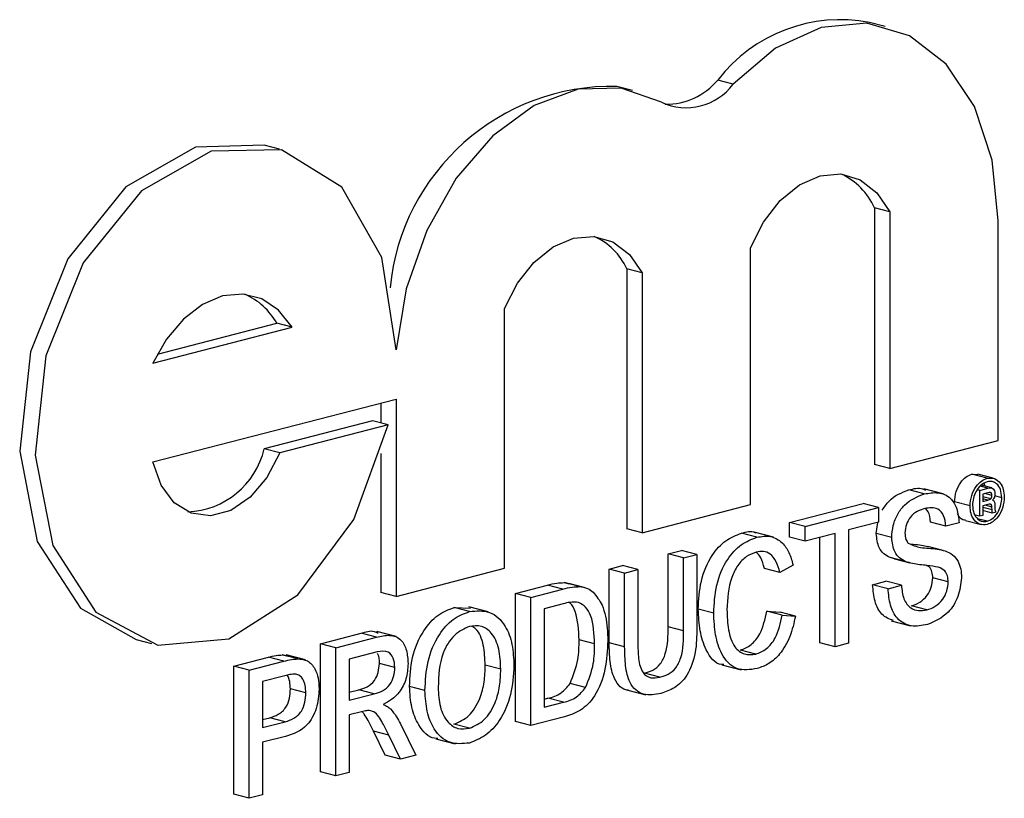
# Model space of a CAD drawing. Units: inches. Extents: x 4 to 84, y 4 to 63.
# Drawn here: x 57.6 to 57.8, y 51.8 to 51.9 of the extents above; entities that cross this region are included whole.
import ezdxf

# ---------------------------------------------------------------- set-up
doc = ezdxf.new("R2010")
doc.units = ezdxf.units.IN
doc.header["$LTSCALE"] = 8
doc.header["$MEASUREMENT"] = 0

msp = doc.modelspace()

# ---------------------------------------------------------------- linework, layer by layer
at = {"color": 7, "linetype": 'Continuous', "lineweight": 25}
for p, q in [((57.80151289175571, 51.92976767164149), (57.79797735784978, 51.93068273515096)), ((57.74375126610879, 51.91514137225607), (57.74021573220285, 51.91605643576553)), ((57.76679546776982, 51.91659676965666), (57.76325993386389, 51.91751183316612)), ((57.66308971713005, 51.90167418742572), (57.65955418322411, 51.90258925093518)), ((57.79905958348844, 51.88827491719739), (57.79905958348844, 51.82955940656575)), ((57.80259511739437, 51.88735985368793), (57.79905958348844, 51.88827491719739)), ((57.80259511739437, 51.88735985368793), (57.80259511739437, 51.82864434305629)), ((57.82736683570629, 51.83505573553533), (57.82736683570629, 51.88530840135085)), ((57.77077531747031, 51.82040877282459), (57.77077531747031, 51.87912428345623)), ((57.74246806525246, 51.87432983980692), (57.74246806525246, 51.81491244385501)), ((57.74600359915839, 51.87341477629745), (57.74246806525246, 51.87432983980692)), ((57.74600359915839, 51.87341477629745), (57.74600359915839, 51.81399738034555)), ((57.71451789672977, 51.8058482809086), (57.71451789672977, 51.8652656768605)), ((57.63519100112563, 51.85482468957525), (57.66244229424311, 51.86187784323773)), ((57.66597782814905, 51.86096277972827), (57.66244229424311, 51.86187784323773)), ((57.63415802299565, 51.85272720814312), (57.66597782814905, 51.86096277972827)), ((57.63415802299565, 51.83016801047014), (57.68974617841786, 51.84455528377552)), ((57.68974617841786, 51.84455528377552), (57.68974617841786, 51.79943688842956)), ((57.68621064451192, 51.84364022026606), (57.68621064451192, 51.83907707490316)), ((57.68435618359201, 51.83955704470763), (57.6595844652801, 51.83314565222859)), ((57.68789171749794, 51.83864198119817), (57.68435618359201, 51.83955704470763)), ((57.68789171749794, 51.83864198119817), (57.66311999918602, 51.83223058871913)), ((57.80259511739437, 51.82864434305629), (57.82736683570629, 51.83505573553533)), ((57.66311999918602, 51.83223058871913), (57.6595844652801, 51.83314565222859)), ((57.68621064451192, 51.83208481365543), (57.68621064451192, 51.80035195193902)), ((57.80259511739437, 51.82864434305629), (57.79905958348844, 51.82955940656575)), ((57.8213113626647, 51.82734067462657), (57.82268338740009, 51.82728586474359)), ((57.82484689657063, 51.82642561111711), (57.8213113626647, 51.82734067462657)), ((57.82623052527634, 51.82644628006196), (57.82269499137041, 51.82736134357142)), ((57.8104749417297, 51.8228590250778), (57.80693940782376, 51.82377408858726)), ((57.81478121856586, 51.82286370087122), (57.81036180118345, 51.82400753025804)), ((57.82319138565214, 51.82367519627961), (57.82262573344013, 51.82382159784498)), ((57.82319138565214, 51.82367519627961), (57.82502690756177, 51.82415026430752)), ((57.82319138565214, 51.81774135706896), (57.82319138565214, 51.82367519627961)), ((57.82591076689299, 51.82422653050119), (57.82344124977435, 51.8248656885637)), ((57.82501657906228, 51.82311561905851), (57.8238524096196, 51.82281430983502)), ((57.8238524096196, 51.82281430983502), (57.8238524096196, 51.82113735527549)), ((57.82566284803047, 51.82174903671348), (57.8238524096196, 51.82221761265419)), ((57.8238524096196, 51.82113735527549), (57.82497231406447, 51.82142720787451)), ((57.82592991351731, 51.82251957684141), (57.82432178114768, 51.82293579212572)), ((57.82819628140573, 51.82200363901406), (57.82656608322316, 51.822425565351)), ((57.74600359915839, 51.81399738034555), (57.77077531747031, 51.82040877282459)), ((57.77969329014078, 51.81634662249547), (57.7964680643774, 51.82068825354521)), ((57.78322882404671, 51.81543155898601), (57.80000359828333, 51.81977319003574)), ((57.80000359828333, 51.81977319003574), (57.7964680643774, 51.82068825354521)), ((57.80000359828333, 51.81977319003574), (57.80000359828333, 51.8163923226628)), ((57.82092501776372, 51.82010557293847), (57.81738948385779, 51.82102063644794)), ((57.82501953006214, 51.82040745623731), (57.8238524096196, 51.82010538323885)), ((57.8238524096196, 51.82010538323885), (57.8238524096196, 51.817912442661)), ((57.82592991351731, 51.81986910178638), (57.82443470085402, 51.82025609130012)), ((57.82595352151615, 51.8192302294632), (57.82592991351731, 51.81986910178638)), ((57.82659093748477, 51.82023569770568), (57.82659093748477, 51.81956652833818)), ((57.82319138565214, 51.81774135706896), (57.82207625729571, 51.81802997352533)), ((57.8248557495702, 51.81662416809399), (57.82265283884814, 51.81719432334351)), ((57.8238524096196, 51.817912442661), (57.82319138565214, 51.81774135706896)), ((57.82602434551266, 51.81847458103488), (57.8238524096196, 51.81903671940874)), ((57.82687423347083, 51.81869454822465), (57.82602434551266, 51.81847458103488)), ((57.82678422797525, 51.81882846757819), (57.82687423347083, 51.81869454822465)), ((57.74600359915839, 51.81399738034555), (57.74246806525246, 51.81491244385501)), ((57.77969329014078, 51.81296575512253), (57.77969329014078, 51.81634662249547)), ((57.78322882404671, 51.81543155898601), (57.77969329014078, 51.81634662249547)), ((57.78322882404671, 51.81205069161307), (57.78322882404671, 51.81543155898601)), ((57.80000359828333, 51.8163923226628), (57.7931286908093, 51.8146129656752)), ((57.7931286908093, 51.8146129656752), (57.7931286908093, 51.78869298248262)), ((57.79949302366597, 51.81382313210074), (57.79982190912374, 51.81634529804801)), ((57.81540339102514, 51.81549460722076), (57.81186785711921, 51.81640967073022)), ((57.81842835031371, 51.81627752429529), (57.81540339102514, 51.81549460722076)), ((57.81990628997012, 51.81675172263297), (57.82344182387605, 51.81583665912351)), ((57.77221178481959, 51.81295579134371), (57.76867625091366, 51.81387085485318)), ((57.77598628880714, 51.81293901277228), (57.77156687142473, 51.81408284215911)), ((57.78322882404671, 51.81205069161307), (57.77969329014078, 51.81296575512253)), ((57.79010373152074, 51.81383004860066), (57.78322882404671, 51.81205069161307)), ((57.78656819761481, 51.78882512891754), (57.78656819761481, 51.8129149850912)), ((57.79010373152074, 51.78791006540807), (57.79010373152074, 51.81383004860066)), ((57.8030285575719, 51.81290806859128), (57.79949302366597, 51.81382313210074)), ((57.81479020157629, 51.80995887167616), (57.81125466767035, 51.81087393518561)), ((57.75191866394573, 51.80915802026559), (57.7549436232343, 51.80994093734013)), ((57.75191866394573, 51.79249433541872), (57.75191866394573, 51.80915802026559)), ((57.75545419785166, 51.80824295675612), (57.75191866394573, 51.80915802026559)), ((57.75847915714024, 51.80902587383068), (57.7549436232343, 51.80994093734013)), ((57.75545419785166, 51.80824295675612), (57.75847915714024, 51.80902587383068)), ((57.75545419785166, 51.79157927190927), (57.75545419785166, 51.80824295675612)), ((57.75847915714024, 51.80902587383068), (57.75847915714024, 51.79216849345723)), ((57.80366575771944, 51.80801466168475), (57.80265977792119, 51.80830949165028)), ((57.80619531182712, 51.80739442814083), (57.80265977792119, 51.80830949165028)), ((57.80365637551051, 51.80798051106336), (57.80719190941645, 51.80706544755391)), ((57.68974617841786, 51.79943688842956), (57.71451789672977, 51.8058482809086)), ((57.73844384529664, 51.8056704805699), (57.74146880458521, 51.80645339764444)), ((57.73844384529664, 51.78881310019646), (57.73844384529664, 51.8056704805699)), ((57.74197937920258, 51.80475541706044), (57.73844384529664, 51.8056704805699)), ((57.74500433849114, 51.80553833413499), (57.74146880458521, 51.80645339764444)), ((57.74197937920258, 51.80475541706044), (57.74500433849114, 51.80553833413499)), ((57.74500433849114, 51.80553833413499), (57.74500433849114, 51.78887464928812)), ((57.77745390176854, 51.80490951366575), (57.7739183678626, 51.80582457717521)), ((57.78047886105711, 51.80657873451341), (57.77745390176854, 51.80490951366575)), ((57.74197937920258, 51.787898036687), (57.74197937920258, 51.80475541706044)), ((57.81595338362307, 51.80271805111335), (57.81241784971713, 51.80363311462281)), ((57.71699413397769, 51.80011888676861), (57.72432880088904, 51.80201723825475)), ((57.72052966788362, 51.79920382325915), (57.72786433479497, 51.80110217474529)), ((57.72786433479497, 51.80110217474529), (57.72432880088904, 51.80201723825475)), ((57.7281185936341, 51.80257550037254), (57.7291909535238, 51.80232274463783)), ((57.73165412754003, 51.80166043686308), (57.7281185936341, 51.80257550037254)), ((57.73274758959179, 51.80149276990059), (57.72921205568585, 51.80240783341005)), ((57.79866803476909, 51.80209939933454), (57.80169299405765, 51.80288231640908)), ((57.80220356867502, 51.80118433582508), (57.79866803476909, 51.80209939933454)), ((57.80522852796359, 51.80196725289962), (57.80169299405765, 51.80288231640908)), ((57.80220356867502, 51.80118433582508), (57.80522852796359, 51.80196725289962)), ((57.68974617841786, 51.79943688842956), (57.68621064451192, 51.80035195193902)), ((57.71699413397769, 51.77081803620307), (57.71699413397769, 51.80011888676861)), ((57.72052966788362, 51.79920382325915), (57.71699413397769, 51.80011888676861)), ((57.72052966788362, 51.76990297269361), (57.72052966788362, 51.79920382325915)), ((57.7029822131822, 51.79686798673859), (57.7067593522143, 51.79670704455882)), ((57.70651774708813, 51.79595292322913), (57.7029822131822, 51.79686798673859)), ((57.71077125799537, 51.79589965267032), (57.70635184061295, 51.79704348205715)), ((57.72790300614951, 51.7977313162554), (57.72355462717219, 51.79660587296074)), ((57.72355462717219, 51.79660587296074), (57.72355462717219, 51.7740667571411)), ((57.81105501204782, 51.79633787127038), (57.80751947814189, 51.79725293477985)), ((57.76232910532568, 51.79558906223318), (57.75879357141975, 51.79650412574264)), ((57.77446836046052, 51.79603562782619), (57.7774933197491, 51.79585593682927)), ((57.77800389436646, 51.79512056431673), (57.77446836046052, 51.79603562782619)), ((57.78102885365502, 51.79494087331981), (57.7774933197491, 51.79585593682927)), ((57.77800389436646, 51.79512056431673), (57.78102885365502, 51.79494087331981)), ((57.75545419785166, 51.79157927190927), (57.75191866394573, 51.79249433541872)), ((57.80291433707086, 51.79384784927706), (57.80733375445327, 51.79270401989024)), ((57.67244473354602, 51.78858865348899), (57.68175163953898, 51.79099745801095)), ((57.67598026745195, 51.78767358997953), (57.68528717344491, 51.79008239450149)), ((57.68528717344491, 51.79008239450149), (57.68175163953898, 51.79099745801095)), ((57.68973738635794, 51.79027776135926), (57.68531796897553, 51.7914215907461)), ((57.63029471142667, 51.7895393330443), (57.6338302453326, 51.78862426953484)), ((57.67244473354602, 51.75928780292346), (57.67244473354602, 51.78858865348899)), ((57.67598026745195, 51.78767358997953), (57.67244473354602, 51.78858865348899)), ((57.67598026745195, 51.758372739414), (57.67598026745195, 51.78767358997953)), ((57.73510447172855, 51.78854867812371), (57.73156893782262, 51.78946374163317)), ((57.74197937920258, 51.787898036687), (57.73844384529664, 51.78881310019646)), ((57.79010373152074, 51.78791006540807), (57.78656819761481, 51.78882512891754)), ((57.7931286908093, 51.78869298248262), (57.79010373152074, 51.78791006540807)), ((57.65264500002084, 51.78346410536472), (57.66052536271293, 51.78550369331175)), ((57.66406089661886, 51.78458862980229), (57.66052536271293, 51.78550369331175)), ((57.66370500741967, 51.78605077653218), (57.66503561420786, 51.78576675791575)), ((57.6672405413256, 51.78513571302272), (57.66370500741967, 51.78605077653218)), ((57.66904781213403, 51.78488349250812), (57.66462839475162, 51.78602732189495)), ((57.68539889069136, 51.78673044167959), (57.67900522674052, 51.78507563968112)), ((57.77198835032669, 51.78622667518838), (57.76845281642075, 51.78714173869784)), ((57.65264500002084, 51.75416325479919), (57.65264500002084, 51.78346410536472)), ((57.65618053392677, 51.78254904185526), (57.65264500002084, 51.78346410536472)), ((57.65618053392677, 51.78254904185526), (57.66406089661886, 51.78458862980229)), ((57.67900522674052, 51.78507563968112), (57.67900522674052, 51.77568434142295)), ((57.68945508610103, 51.78317265659435), (57.6859195521951, 51.78408772010381)), ((57.7136547604096, 51.78275643230455), (57.71011922650367, 51.78367149581402)), ((57.7641915280514, 51.78378979931793), (57.76861094543382, 51.7826459699311)), ((57.65618053392677, 51.75324819128973), (57.65618053392677, 51.78254904185526)), ((57.66432729928348, 51.78127671251261), (57.65920549321533, 51.77995109155685)), ((57.75004450503304, 51.78092284203393), (57.74650897112711, 51.78183790554339)), ((57.65920549321533, 51.77995109155685), (57.65920549321533, 51.76943283750769)), ((57.69632999357506, 51.7779026703269), (57.69279445966913, 51.77881773383636)), ((57.73304199948635, 51.77859422496219), (57.72950646558041, 51.77950928847165)), ((57.66910535997793, 51.7773540211384), (57.66556982607199, 51.77826908464786)), ((57.67900522674052, 51.77751446844186), (57.68121453739257, 51.77808628011516)), ((57.67900522674052, 51.77568434142295), (57.6847500712985, 51.77717121660571)), ((57.6847500712985, 51.77717121660571), (57.68121453739257, 51.77808628011516)), ((57.74238854696386, 51.7780901903847), (57.74680796434627, 51.77694636099787)), ((57.72355462717219, 51.77589688416003), (57.72444051813549, 51.77612616961321)), ((57.72355462717219, 51.7740667571411), (57.72797605204142, 51.77521110610375)), ((57.72797605204142, 51.77521110610375), (57.72444051813549, 51.77612616961321)), ((57.682103231921, 51.77310529679254), (57.67900522674052, 51.77230347405001)), ((57.67900522674052, 51.77230347405001), (57.67900522674052, 51.75915565648855)), ((57.72821237698584, 51.77189140412725), (57.72052966788362, 51.76990297269361)), ((57.65920549321533, 51.77126296452661), (57.66084332718361, 51.77168686715031)), ((57.65920549321533, 51.76943283750769), (57.66437886108954, 51.77077180364086)), ((57.66437886108954, 51.77077180364086), (57.66084332718361, 51.77168686715031)), ((57.69071835034939, 51.77027549158101), (57.69423744361266, 51.76309804431418)), ((57.7064919661851, 51.76927496358719), (57.70295643227917, 51.77019002709665)), ((57.72052966788362, 51.76990297269361), (57.71699413397769, 51.77081803620307)), ((57.66446050061579, 51.76741206613214), (57.65920549321533, 51.76605197013474)), ((57.68723437824951, 51.76311564464302), (57.68456175796899, 51.76861043734167)), ((57.68809729187492, 51.76769537383222), (57.68456175796899, 51.76861043734167)), ((57.69076991215545, 51.76220058113357), (57.68809729187492, 51.76769537383222)), ((57.65920549321533, 51.76605197013474), (57.65920549321533, 51.75403110836427)), ((57.69878760301559, 51.76685020118401), (57.703207020398, 51.76570637179719)), ((57.69076991215545, 51.76220058113357), (57.68723437824951, 51.76311564464302)), ((57.69423744361266, 51.76309804431418), (57.69076991215545, 51.76220058113357)), ((57.67598026745195, 51.758372739414), (57.67244473354602, 51.75928780292346)), ((57.67900522674052, 51.75915565648855), (57.67598026745195, 51.758372739414)), ((57.65618053392677, 51.75324819128973), (57.65264500002084, 51.75416325479919)), ((57.65920549321533, 51.75403110836427), (57.65618053392677, 51.75324819128973))]:
    msp.add_line(p, q, dxfattribs=at)
at = {"color": 8, "linetype": 'Continuous', "lineweight": 25}
for p, q in [((57.82502690756177, 51.82415026430752), (57.82323943184719, 51.82461289706512)), ((57.82497231406447, 51.82142720787451), (57.8238524096196, 51.82171706047355)), ((57.82595352151615, 51.8192302294632), (57.8238524096196, 51.81977403723792))]:
    msp.add_line(p, q, dxfattribs=at)
at = {"color": 7, "linetype": 'Continuous', "lineweight": 25, "flags": 128}
for points in [[(57.82736683570629, 51.88530840135085), (57.82598332742036, 51.89920460069703), (57.82192840398069, 51.91142440608195), (57.81548226351484, 51.92112342016026), (57.80709033896755, 51.9276314340799), (57.79733251836377, 51.93049873939589), (57.78688307412884, 51.92952720324765), (57.77646407037869, 51.92478395948211), (57.76679546776982, 51.91659676965666)], [(57.7503713345661, 51.91243787892785), (57.74120944759363, 51.91566768719058), (57.73131569906469, 51.91541964325641), (57.72131175623016, 51.91170933280456), (57.71182621032837, 51.90476989077793), (57.70345507946374, 51.8950373525007), (57.696724358197, 51.88312325568248), (57.69205696701919, 51.86977621484424), (57.68974617841786, 51.85583488261201)], [(57.65955418322411, 51.90258925093518), (57.64391340236306, 51.90218369511777), (57.62796476783798, 51.89309471741535), (57.61467815372905, 51.8766237633757), (57.6061390498031, 51.8553561422294), (57.60368776847601, 51.83263005631318), (57.60770906707432, 51.81201263109853), (57.61757175566451, 51.79674001305217), (57.63029471142667, 51.7895393330443)], [(57.68974617841786, 51.85583488261201), (57.68650600221354, 51.87689746217581), (57.67729405722177, 51.89297678445948), (57.66355626614757, 51.90154901142536), (57.647448936269, 51.9012686316083), (57.63150030174391, 51.89217965390589), (57.61821368763498, 51.87570869986623), (57.60967458370903, 51.85444107871994), (57.60722330238194, 51.83171499280372), (57.61124460098025, 51.81109756758907), (57.62110728957044, 51.79582494954271), (57.63526330361481, 51.78829435501994), (57.65149069083971, 51.78968779906886), (57.66724237268002, 51.79978656431868), (57.68004593810471, 51.8170055312338), (57.68789171749794, 51.83864198119817)], [(57.77077531747031, 51.87912428345623), (57.77371785382635, 51.88502733712252), (57.77752683450922, 51.88995256529737), (57.78194775368378, 51.89357087749327), (57.78668521743234, 51.89564050783014), (57.7914226811809, 51.89602316918049), (57.79584360035547, 51.89469329314306), (57.79965258103832, 51.89173973845453), (57.80259511739437, 51.88735985368793)], [(57.71451789672977, 51.8652656768605), (57.71746736589305, 51.87102310368678), (57.72124319570627, 51.87581743223155), (57.7256014946663, 51.87933898328438), (57.73026074794408, 51.88136028992485), (57.73492000122187, 51.88175079025287), (57.73927830018189, 51.88048526075026), (57.74305412999512, 51.87764544553894), (57.74600359915839, 51.87341477629745)], [(57.66597782814905, 51.86096277972827), (57.66286911759492, 51.86487470315846), (57.65903044479304, 51.86745641660535), (57.65468070234513, 51.86856070304827), (57.65006792557234, 51.86812459277218), (57.64545514879956, 51.86617295408907), (57.64110540635166, 51.86281707527252), (57.63726673354979, 51.85824831856755), (57.63415802299565, 51.85272720814312)], [(57.66311999918602, 51.83223058871913), (57.66018823980943, 51.82659988242877), (57.65635592800614, 51.82209107530835), (57.65194577340528, 51.8190838430075), (57.64732914436846, 51.81783141722299), (57.64289479596593, 51.8184392616752), (57.63901613386032, 51.82085619126549), (57.63601977072666, 51.82487868224844), (57.63415802299565, 51.83016801047014)]]:
    msp.add_lwpolyline(points, dxfattribs=at)
at = {"color": 7, "linetype": 'Continuous', "lineweight": 25}
for centre, radius, start, end in [((57.79132092125771, 51.89588695861408), 0.035426744317095, 79.1701535612272, 142.3807728648048), ((57.73910014542113, 51.86508023457812), 0.05098840673493215, 88.74631275824349, 174.4492935859595), ((57.75603694993121, 51.92457367273619), 0.01339315828414583, 244.974403767764, 323.4449135937979), ((57.75153973739177, 51.92714308151858), 0.01516983685382674, 268.9954377013212, 320.5878282547639), ((57.78526108230022, 51.8823183309927), 0.01502928987859731, 23.34906381852938, 65.75648921409514), ((57.72892122081296, 51.86815546278382), 0.01488757622621913, 24.5025366436239, 65.86794632979971), ((57.64914873026767, 51.8546093243122), 0.01515091451167111, 28.6685051259095, 66.61688515481845), ((57.64128855911519, 51.83755301933627), 0.01881927382278478, 272.5574991358406, 346.4558643098956)]:
    msp.add_arc(centre, radius, start, end, dxfattribs=at)
for points, knots in [([(57.81738948385779, 51.82102063644794), (57.81746507401682, 51.82182193757993), (57.81761628441844, 51.82342485874765), (57.81866725356904, 51.82544490598303), (57.81996026812828, 51.82681159738545), (57.82086104983352, 51.82716433591457), (57.8213113626647, 51.82734067462657)], [0, 0, 0, 0, 0.279494513667109, 0.5591002612287462, 0.7795883192663083, 1, 1, 1, 1]), ([(57.82092501776372, 51.82010557293847), (57.82100060792276, 51.82090687407047), (57.82115181832438, 51.8225097952382), (57.82220278747496, 51.82452984247357), (57.82349580203421, 51.82589653387599), (57.82439658373946, 51.8262492724051), (57.82484689657063, 51.82642561111711)], [0, 0, 0, 0, 0.279494513667109, 0.5591002612287462, 0.7795883192663083, 1, 1, 1, 1]), ([(57.82484689657063, 51.82642561111711), (57.82541771587558, 51.82647623286304), (57.8265593154358, 51.82657747289186), (57.82784510385082, 51.82550240523044), (57.82862071689485, 51.82396110580554), (57.8287155037029, 51.82276040931833), (57.82876287337783, 51.82216036165917)], [0, 0, 0, 0, 0.2796127252500707, 0.5592063222299883, 0.7797135101687714, 1, 1, 1, 1]), ([(57.80086719459673, 51.81914256531218), (57.80136751157468, 51.8198776978981), (57.80304189135976, 51.82233792050791), (57.80533294079049, 51.82318213299322), (57.80693940782376, 51.82377408858726)], [0, 0, 0, 0, 0.2988073449071791, 1, 1, 1, 1]), ([(57.80693940782376, 51.82377408858726), (57.80803538665123, 51.82406729392707), (57.80938658922198, 51.82442877883807), (57.81053077466573, 51.82384108540241), (57.81074689569621, 51.82373007812505)], [0, 0, 0, 0, 0.811113634022606, 1, 1, 1, 1]), ([(57.8248557495702, 51.82565392341454), (57.82436578015636, 51.82544272200893), (57.82338591697042, 51.82502035180311), (57.82227219891983, 51.8235378000315), (57.8216095035503, 51.8218639338852), (57.821530901551, 51.82079071656102), (57.82149160973582, 51.82025423330204)], [0, 0, 0, 0, 0.2796494833563667, 0.5592557942683075, 0.7796793971355369, 1, 1, 1, 1]), ([(57.82436000427074, 51.82462789740226), (57.82435335759019, 51.82467397846701), (57.82431668982517, 51.82492819403211), (57.82416502988747, 51.8250775452763), (57.82404086099425, 51.82519982396751)], [0, 0, 0, 0, 0.1812676762130471, 1, 1, 1, 1]), ([(57.82819628140573, 51.82200363901406), (57.82813078887479, 51.8226515967411), (57.8279997522232, 51.82394802260357), (57.82710269631445, 51.82519813025796), (57.82600547150941, 51.82579847653182), (57.82523895168509, 51.82570210294244), (57.8248557495702, 51.82565392341454)], [0, 0, 0, 0, 0.2794585780424196, 0.5591372908172293, 0.7796018874225493, 0.9999999999999999, 0.9999999999999999, 0.9999999999999999, 0.9999999999999999]), ([(57.82502690756177, 51.82415026430752), (57.82523935573904, 51.82420424044404), (57.82566134505777, 51.82431145413431), (57.82623188432936, 51.82413469832271), (57.82654430948778, 51.8235652199419), (57.8265753855715, 51.82311802975017), (57.82659093748477, 51.82289423504224)], [0, 0, 0, 0, 0.2816628551773028, 0.5594715750966874, 0.7795391491041808, 1, 1, 1, 1]), ([(57.8030285575719, 51.81290806859128), (57.80310041177354, 51.8138293348773), (57.80324414571609, 51.81567219489676), (57.8043135163068, 51.81831786077919), (57.80663663269495, 51.82136254076627), (57.80889287864291, 51.8222422085141), (57.8104749417297, 51.8228590250778)], [0, 0, 0, 0, 0.1870286503191337, 0.374123776586622, 0.561140189145306, 1, 1, 1, 1]), ([(57.8104749417297, 51.8228590250778), (57.81153803669263, 51.82304287488286), (57.81365876117205, 51.82340962930812), (57.81640334289466, 51.82227804105017), (57.8180831455475, 51.81959990036324), (57.81831321276645, 51.81738564987472), (57.81842835031371, 51.81627752429529)], [0, 0, 0, 0, 0.2807972194191893, 0.5601508404597636, 0.7798767089348942, 1, 1, 1, 1]), ([(57.82876287337783, 51.82216036165917), (57.82868933311188, 51.8213596423055), (57.82854223559599, 51.81975801867351), (57.82748269754654, 51.81774952585375), (57.8261960136422, 51.81637973267305), (57.82529653980525, 51.81602515143138), (57.82484689657063, 51.81584789774161)], [0, 0, 0, 0, 0.2795124209081605, 0.5590893946938579, 0.7795906199820256, 1, 1, 1, 1]), ([(57.8248557495702, 51.81662416809399), (57.825342787642, 51.81683614984065), (57.8263171067137, 51.81726021906765), (57.82741634357088, 51.81874292031892), (57.82808128284108, 51.82040290237312), (57.82815795347039, 51.8214701286119), (57.82819628140573, 51.82200363901406)], [0, 0, 0, 0, 0.2795791649645289, 0.5592977802899824, 0.7796913063708301, 0.9999999999999999, 0.9999999999999999, 0.9999999999999999, 0.9999999999999999]), ([(57.82497231406447, 51.82142720787451), (57.82510475764443, 51.82146063250248), (57.82534089286054, 51.82152022566472), (57.82556460959487, 51.82167921941723), (57.82566284803047, 51.82174903671348)], [0, 0, 0, 0, 0.5608802538873054, 1, 1, 1, 1]), ([(57.82592991351731, 51.82251957684141), (57.82592118277585, 51.82266348540364), (57.82590805839425, 51.82287981421117), (57.82577843202987, 51.82308379190226), (57.82550364134134, 51.8232387847712), (57.82523298304778, 51.82317034214475), (57.82501657906228, 51.82311561905851)], [0, 0, 0, 0, 0.2494524163486797, 0.3749863310919708, 0.5002722910829406, 1, 1, 1, 1]), ([(57.82566284803047, 51.82174903671348), (57.82571002668849, 51.82180524748478), (57.82580451966623, 51.82191783066082), (57.82591181956368, 51.82219176748404), (57.82592305974762, 51.82239540664168), (57.82592991351731, 51.82251957684141)], [0, 0, 0, 0, 0.2801224143410795, 0.5610503174931625, 1, 1, 1, 1]), ([(57.82651126048869, 51.82209358737958), (57.82644133862847, 51.82195933411085), (57.82631624849282, 51.82171915515194), (57.82615054390401, 51.82153182136039), (57.82607746351005, 51.8214492018784)], [0, 0, 0, 0, 0.5589718155280192, 1, 1, 1, 1]), ([(57.82607746351005, 51.8214492018784), (57.82617833327151, 51.82140427235649), (57.82637894118677, 51.82131491735463), (57.82659513980502, 51.82087868393038), (57.82659253582076, 51.82048025498867), (57.82659093748477, 51.82023569770568)], [0, 0, 0, 0, 0.2808744084529298, 0.5585978266819561, 1, 1, 1, 1]), ([(57.82659093748477, 51.82289423504224), (57.82658878598384, 51.82274545232923), (57.82658494451641, 51.82247980338717), (57.82653377247021, 51.82221158429007), (57.82651126048869, 51.82209358737958)], [0, 0, 0, 0, 0.5600726728148384, 1, 1, 1, 1]), ([(57.8105952526105, 51.81950929645213), (57.8100113724495, 51.81932954342886), (57.80884726608384, 51.81897116228725), (57.80729816735368, 51.81774979561995), (57.80624211837698, 51.8158909799466), (57.80611633244596, 51.81460378907995), (57.80605351686047, 51.81396098549074)], [0, 0, 0, 0, 0.2812902698464279, 0.5608202086701917, 0.7806802755658809, 1, 1, 1, 1]), ([(57.81540339102514, 51.81549460722076), (57.81528805603089, 51.81634048071019), (57.81505816811261, 51.81802649194092), (57.81332817936905, 51.81997449510871), (57.81163244053411, 51.81968584652878), (57.8105952526105, 51.81950929645213)], [0, 0, 0, 0, 0.2810967176400809, 0.5602873583205119, 1, 1, 1, 1]), ([(57.81186785711921, 51.81640967073022), (57.81178295790527, 51.8173029822883), (57.81165892838089, 51.8186080239082), (57.81094282303656, 51.81928993274506), (57.81071689760001, 51.81950506946045)], [0, 0, 0, 0, 0.6845080987992104, 1, 1, 1, 1]), ([(57.82484689657063, 51.81584789774161), (57.82427649466472, 51.81579948922924), (57.82313560702903, 51.81570266509056), (57.8218466418704, 51.81676751232135), (57.82106357453414, 51.81830271351166), (57.82097119564381, 51.81950472011699), (57.82092501776372, 51.82010557293847)], [0, 0, 0, 0, 0.2796237093778517, 0.5592885110808994, 0.7796994289326077, 1, 1, 1, 1]), ([(57.82149160973582, 51.82025423330204), (57.82155636647285, 51.81960374574903), (57.82168590408251, 51.81830252819843), (57.82259795629639, 51.8170628062684), (57.82370368712465, 51.8164806532583), (57.82447178318761, 51.81657633659621), (57.8248557495702, 51.81662416809399)], [0, 0, 0, 0, 0.2794527684412, 0.5590096923075861, 0.7795517235868461, 1, 1, 1, 1]), ([(57.82592991351731, 51.81986910178638), (57.82592084577036, 51.8200111879875), (57.82590725042023, 51.82022421903703), (57.82577985768925, 51.82042767019503), (57.82549957521505, 51.82055999481576), (57.82523289846348, 51.82047525592746), (57.82501953006214, 51.82040745623731)], [0, 0, 0, 0, 0.2501172266415377, 0.3750028847073976, 0.4999390290179321, 1, 1, 1, 1]), ([(57.82602434551266, 51.81847458103488), (57.82600582472737, 51.81861337655778), (57.82597274904398, 51.81886124708257), (57.8259593970419, 51.81911747625338), (57.82595352151615, 51.8192302294632)], [0, 0, 0, 0, 0.5599517047136917, 1, 1, 1, 1]), ([(57.82659093748477, 51.81956652833818), (57.8265991788525, 51.81940792918018), (57.82661389929613, 51.8191246448953), (57.82673217149171, 51.8189189863899), (57.82678422797525, 51.81882846757819)], [0, 0, 0, 0, 0.559858652443217, 1, 1, 1, 1]), ([(57.81991713728581, 51.81682177633639), (57.81982901820276, 51.81682244663154), (57.81918540586426, 51.81682734239545), (57.81848772645058, 51.81742979284489), (57.81814411390219, 51.81819720971944), (57.81807149726217, 51.81835939016126)], [0, 0, 0, 0, 0.1111963943406486, 0.8121665469733994, 1, 1, 1, 1]), ([(57.75879357141975, 51.79650412574264), (57.75890916317943, 51.79864779442702), (57.75913976346739, 51.80292431567108), (57.76152968217499, 51.80872360022003), (57.7650392352918, 51.81246928297313), (57.76746329035041, 51.81340342452188), (57.76867625091366, 51.81387085485318)], [0, 0, 0, 0, 0.2804924831997118, 0.5595697096033508, 0.7796153304291121, 1, 1, 1, 1]), ([(57.76232910532568, 51.79558906223318), (57.76244469708536, 51.79773273091756), (57.76267529737332, 51.80200925216163), (57.76506521608093, 51.80780853671057), (57.76857476919773, 51.81155421946367), (57.77099882425634, 51.81248836101242), (57.77221178481959, 51.81295579134371)], [0, 0, 0, 0, 0.2804924831997118, 0.5595697096033508, 0.7796153304291121, 1, 1, 1, 1]), ([(57.76867625091366, 51.81387085485318), (57.76976701745446, 51.81417171106661), (57.77094622000663, 51.81449695978066), (57.77191233901413, 51.81394755253086), (57.77198479451499, 51.81390634893467)], [0, 0, 0, 0, 0.9250035448122697, 0.9999999999999999, 0.9999999999999999, 0.9999999999999999, 0.9999999999999999]), ([(57.77221178481959, 51.81295579134371), (57.77326275956639, 51.8131222960354), (57.77536203508301, 51.81345488178373), (57.77793726705818, 51.81199845236323), (57.77965953548246, 51.80955711794752), (57.78020560750752, 51.80757205618014), (57.78047886105711, 51.80657873451341)], [0, 0, 0, 0, 0.2800806355273773, 0.5594486667043533, 0.7795488322516648, 0.9999999999999999, 0.9999999999999999, 0.9999999999999999, 0.9999999999999999]), ([(57.80265977792119, 51.80830949165028), (57.80217795911752, 51.80855826468305), (57.80121537792308, 51.8090552653007), (57.79983532270574, 51.81075599160749), (57.7996226058125, 51.81266202265358), (57.79949302366597, 51.81382313210074)], [0, 0, 0, 0, 0.2814451552270984, 0.5622732272489822, 0.9999999999999999, 0.9999999999999999, 0.9999999999999999, 0.9999999999999999]), ([(57.80619531182712, 51.80739442814083), (57.80571349302345, 51.80764320117359), (57.80475091182901, 51.80814020179124), (57.80337085661168, 51.80984092809803), (57.80315813971843, 51.81174695914412), (57.8030285575719, 51.81290806859128)], [0, 0, 0, 0, 0.2814451552270984, 0.5622732272489822, 0.9999999999999999, 0.9999999999999999, 0.9999999999999999, 0.9999999999999999]), ([(57.80605351686047, 51.81396098549074), (57.80609044393887, 51.81342429483496), (57.80615643029277, 51.81246526257218), (57.8066189578234, 51.81184481090421), (57.80682264713413, 51.81157157447132)], [0, 0, 0, 0, 0.5596168936194281, 1, 1, 1, 1]), ([(57.80682264713413, 51.81157157447132), (57.80772877600744, 51.81118723407517), (57.80922549637672, 51.81055239049321), (57.81150320230024, 51.81046960852549), (57.81340945642204, 51.81028147313317), (57.81464144114351, 51.80997514674179), (57.81525729924132, 51.80982201692986)], [0, 0, 0, 0, 0.3384083118013578, 0.5589741463165545, 0.77953513659773, 0.9999999999999999, 0.9999999999999999, 0.9999999999999999, 0.9999999999999999]), ([(57.80722566132119, 51.81143442903213), (57.8074713890405, 51.81141082708407), (57.80835267735733, 51.81132618005627), (57.80971411736745, 51.81122375071661), (57.81078869327726, 51.81095681044896), (57.81124716101965, 51.81084292040103)], [0, 0, 0, 0, 0.1814518096013399, 0.6507664675263763, 1, 1, 1, 1]), ([(57.77206569303576, 51.80953711263479), (57.77130752677013, 51.80926987705197), (57.76979338536065, 51.80873617820471), (57.7677688970299, 51.80663876324958), (57.76568710109218, 51.80249780513988), (57.76549138074859, 51.7989081011939), (57.76535406461425, 51.79638958799195)], [0, 0, 0, 0, 0.1872234356728377, 0.373905790356637, 0.5607363291294963, 1, 1, 1, 1]), ([(57.77745390176854, 51.80490951366575), (57.77721723384504, 51.80576006462218), (57.77674505172972, 51.80745702018708), (57.77541467201965, 51.80919743108021), (57.77373251382651, 51.80983284104624), (57.77262166270342, 51.80963575312903), (57.77206569303576, 51.80953711263479)], [0, 0, 0, 0, 0.2805532991039451, 0.5597389298838832, 0.7796538206221634, 1, 1, 1, 1]), ([(57.7739183678626, 51.80582457717521), (57.77369790211994, 51.80670178018014), (57.773319545775, 51.80820720827385), (57.77244069844507, 51.80914606783449), (57.77207394964837, 51.80953786013152)], [0, 0, 0, 0, 0.5826933937204076, 1, 1, 1, 1]), ([(57.81525729924132, 51.80982201692986), (57.81582519521631, 51.80957591757489), (57.81695929833796, 51.80908445072357), (57.81818960585573, 51.80760290545169), (57.81887626834644, 51.80571973127469), (57.818944308205, 51.80437379415541), (57.81897834291163, 51.80370053327587)], [0, 0, 0, 0, 0.2803713422929849, 0.5599089067665954, 0.7798588713675159, 1, 1, 1, 1]), ([(57.81366747688795, 51.80608249930623), (57.81282039971935, 51.80623486056677), (57.81142490269272, 51.80648586448228), (57.80944618933916, 51.80665437728504), (57.80778360509325, 51.80687580054516), (57.80672463061048, 51.80722158894682), (57.80619531182712, 51.80739442814083)], [0, 0, 0, 0, 0.3399393314006161, 0.5600249230967188, 0.7800824512717082, 1, 1, 1, 1]), ([(57.81241784971713, 51.80363311462281), (57.81238089843353, 51.80412474086315), (57.81230702311034, 51.80510763086999), (57.81175224994752, 51.8061661664221), (57.81120682523282, 51.80640874180272), (57.81099034333034, 51.80650502123135)], [0, 0, 0, 0, 0.376379679179313, 0.7524818552792253, 1, 1, 1, 1]), ([(57.81595338362307, 51.80271805111335), (57.81591869296059, 51.80321440980406), (57.81584933721291, 51.80420676122242), (57.81506350184399, 51.8055447650537), (57.81419706603882, 51.80587850708893), (57.81366747688795, 51.80608249930623)], [0, 0, 0, 0, 0.2800885009069623, 0.5599704937960744, 1, 1, 1, 1]), ([(57.80751947814189, 51.79725293477985), (57.80816280628906, 51.79747480017664), (57.80944712302882, 51.79791772412509), (57.81110614112273, 51.79942410497042), (57.81219955509403, 51.80151166059477), (57.81234510592697, 51.80292616818289), (57.81241784971713, 51.80363311462281)], [0, 0, 0, 0, 0.2809171675507673, 0.560812739751703, 0.7805017995679713, 1, 1, 1, 1]), ([(57.81897834291163, 51.80370053327587), (57.81880659315907, 51.80222899860732), (57.81846297324761, 51.7992848976404), (57.81555437843827, 51.79480732869951), (57.8128440756105, 51.7936801375203), (57.81118821338013, 51.79299147893908)], [0, 0, 0, 0, 0.2799417032141832, 0.5600796615425825, 1, 1, 1, 1]), ([(57.72432880088904, 51.80201723825475), (57.72504129590386, 51.80219782707336), (57.72631321319896, 51.80252020693136), (57.72756710113463, 51.80255860979508), (57.7281185936341, 51.80257550037254)], [0, 0, 0, 0, 0.5601740125557598, 1, 1, 1, 1]), ([(57.72786433479497, 51.80110217474529), (57.7285768298098, 51.8012827635639), (57.72984874710489, 51.80160514342189), (57.73110263504057, 51.80164354628563), (57.73165412754003, 51.80166043686308)], [0, 0, 0, 0, 0.5601740125557596, 1, 1, 1, 1]), ([(57.73165412754003, 51.80166043686308), (57.73228950418265, 51.80157628358747), (57.73342441635165, 51.80142596868739), (57.73436126126801, 51.8006943924777), (57.73477361680636, 51.80037238667234)], [0, 0, 0, 0, 0.5598465326026054, 1, 1, 1, 1]), ([(57.80342375365247, 51.79390678324181), (57.80247550275493, 51.79425816327279), (57.80062655875823, 51.79494330050868), (57.79901128107748, 51.79821152025566), (57.79878250617131, 51.80080280572534), (57.79866803476909, 51.80209939933454)], [0, 0, 0, 0, 0.3446981637601421, 0.6721086183220664, 0.9999999999999999, 0.9999999999999999, 0.9999999999999999, 0.9999999999999999]), ([(57.81118821338013, 51.79299147893908), (57.80993747327626, 51.79275487304235), (57.8074451868785, 51.79228340046684), (57.80430753336901, 51.79392289746299), (57.8025395326286, 51.79726860857743), (57.80231561143825, 51.79987845495232), (57.80220356867502, 51.80118433582508)], [0, 0, 0, 0, 0.2808135293461744, 0.5595628838763109, 0.7796198231692716, 0.9999999999999999, 0.9999999999999999, 0.9999999999999999, 0.9999999999999999]), ([(57.80522852796359, 51.80196725289962), (57.8053505000746, 51.80088103123458), (57.80559331879821, 51.79871861102188), (57.80718318539567, 51.796693709473), (57.80912970204425, 51.79602285657113), (57.81041297085198, 51.79623282199841), (57.81105501204782, 51.79633787127038)], [0, 0, 0, 0, 0.2806319742394229, 0.5586744151411291, 0.7791973088169389, 0.9999999999999999, 0.9999999999999999, 0.9999999999999999, 0.9999999999999999]), ([(57.81105501204782, 51.79633787127038), (57.81169834019499, 51.79655973666718), (57.81298265693476, 51.79700266061562), (57.81464167502865, 51.79850904146096), (57.81573508899995, 51.8005965970853), (57.8158806398329, 51.80201110467343), (57.81595338362307, 51.80271805111335)], [0, 0, 0, 0, 0.2809171675507673, 0.560812739751703, 0.7805017995679713, 1, 1, 1, 1]), ([(57.73477361680636, 51.80037238667234), (57.73552844883203, 51.79946306610906), (57.7367739533728, 51.79796264899361), (57.73763219303326, 51.79490898101708), (57.73806763942552, 51.79216677809048), (57.73810883174189, 51.79023371022919), (57.73812943101711, 51.78926703002273)], [0, 0, 0, 0, 0.3388514732070591, 0.5591191605309618, 0.7795262186844494, 1, 1, 1, 1]), ([(57.69279445966913, 51.77881773383636), (57.69290007577118, 51.78104384372332), (57.69311071841417, 51.78548363709849), (57.69561552408155, 51.79145909221285), (57.69919500005659, 51.79546757702166), (57.70171894332469, 51.7964008634675), (57.7029822131822, 51.79686798673859)], [0, 0, 0, 0, 0.2805703953714614, 0.5595746148661828, 0.779560768837412, 1, 1, 1, 1]), ([(57.73144788031581, 51.79804423237675), (57.73079588803233, 51.79809299691387), (57.72963006421089, 51.79818019251491), (57.72843133887852, 51.79786863417451), (57.72790300614951, 51.7977313162554)], [0, 0, 0, 0, 0.5592545558656418, 1, 1, 1, 1]), ([(57.73156893782262, 51.78946374163317), (57.73144994216767, 51.79172036173565), (57.73128393758501, 51.7948684538113), (57.72999328902171, 51.79755420032789), (57.72935812072313, 51.79796568080828), (57.72927209079189, 51.79802141349756)], [0, 0, 0, 0, 0.6863715056401639, 0.9575208053323669, 1, 1, 1, 1]), ([(57.73510447172855, 51.78854867812371), (57.73500817709735, 51.79084775188257), (57.73487384151954, 51.79405506882247), (57.73316022097172, 51.79711006284596), (57.73201785639556, 51.79773328123211), (57.73144788031581, 51.79804423237675)], [0, 0, 0, 0, 0.5591496843694324, 0.780040330461277, 1, 1, 1, 1]), ([(57.69632999357506, 51.7779026703269), (57.69643560967711, 51.78012878021386), (57.69664625232011, 51.78456857358903), (57.69915105798749, 51.79054402870339), (57.70273053396253, 51.7945525135122), (57.70525447723062, 51.79548579995804), (57.70651774708813, 51.79595292322913)], [0, 0, 0, 0, 0.2805703953714614, 0.5595746148661828, 0.779560768837412, 1, 1, 1, 1]), ([(57.70651774708813, 51.79595292322913), (57.70809627815626, 51.79610799558928), (57.711250264276, 51.79641783812664), (57.71472419210548, 51.79317546391307), (57.71642926156573, 51.78851564696173), (57.71659618199843, 51.78517958242173), (57.71667971969817, 51.78351000157204)], [0, 0, 0, 0, 0.2795644473724457, 0.5585841193652797, 0.7790871572690549, 1, 1, 1, 1]), ([(57.76465578510268, 51.78384105345148), (57.76447201579547, 51.78383449067959), (57.76274141825645, 51.78377268755779), (57.76057330120892, 51.78678978044935), (57.75904933065574, 51.79145042735848), (57.75887885850271, 51.79481888770341), (57.75879357141975, 51.79650412574264)], [0, 0, 0, 0, 0.04387699166088044, 0.4131996519970125, 0.70642425125401, 1, 1, 1, 1]), ([(57.77227194025999, 51.78291920629117), (57.77066451672813, 51.78266429415163), (57.76746013414702, 51.7821561293752), (57.7640724792828, 51.78573111462464), (57.76259307815728, 51.79056780682388), (57.76241713136589, 51.79391464283234), (57.76232910532568, 51.79558906223318)], [0, 0, 0, 0, 0.2799550644071076, 0.558087594275488, 0.7789115738730701, 1, 1, 1, 1]), ([(57.76535406461425, 51.79638958799195), (57.7654140297182, 51.79483153417466), (57.76553358160338, 51.79172525637668), (57.76678349679577, 51.78783852005996), (57.76927193602285, 51.7859550110379), (57.77108227501927, 51.78613606007922), (57.77198835032669, 51.78622667518838)], [0, 0, 0, 0, 0.2812450125347107, 0.560715636733645, 0.7801380209587117, 1, 1, 1, 1]), ([(57.76845281642075, 51.78714173869784), (57.76927728806566, 51.78746424179821), (57.7709247102983, 51.78810865301713), (57.7734328902241, 51.79124359621597), (57.77407585662477, 51.79421916732167), (57.77446836046052, 51.79603562782619)], [0, 0, 0, 0, 0.2807112309659139, 0.5609045813776118, 1, 1, 1, 1]), ([(57.77198835032669, 51.78622667518838), (57.7728128219716, 51.78654917828875), (57.77446024420423, 51.78719358950766), (57.77696842413003, 51.79032853270651), (57.7776113905307, 51.7933041038122), (57.77800389436646, 51.79512056431673)], [0, 0, 0, 0, 0.2807112309659139, 0.5609045813776118, 1, 1, 1, 1]), ([(57.78102885365502, 51.79494087331981), (57.78067346079356, 51.79334883842922), (57.77996390044624, 51.79017025789934), (57.77769915915741, 51.78631137363737), (57.77498184121031, 51.78386307129101), (57.77317574266261, 51.78323400283548), (57.77227194025999, 51.78291920629117)], [0, 0, 0, 0, 0.280256252721004, 0.5595461968497174, 0.7795894326825247, 0.9999999999999999, 0.9999999999999999, 0.9999999999999999, 0.9999999999999999]), ([(57.70653493435682, 51.79257650424865), (57.70533040013583, 51.79204367307813), (57.70292392279133, 51.79097915692078), (57.69962076892939, 51.78569562692239), (57.69945584011175, 51.78131702773925), (57.69935495286363, 51.77863863091014)], [0, 0, 0, 0, 0.280127725227284, 0.5596528621461102, 1, 1, 1, 1]), ([(57.7136547604096, 51.78275643230455), (57.71358127517898, 51.78433612075736), (57.71343470386242, 51.78748691737742), (57.7118292186349, 51.79110832464256), (57.70929157021572, 51.79289570523352), (57.70745395242106, 51.79268292072374), (57.70653493435682, 51.79257650424865)], [0, 0, 0, 0, 0.2807966898248317, 0.560068195508013, 0.779984022501723, 0.9999999999999999, 0.9999999999999999, 0.9999999999999999, 0.9999999999999999]), ([(57.71011922650367, 51.78367149581402), (57.71003494298231, 51.78522541700735), (57.70986683373663, 51.78832481906674), (57.7086559698653, 51.79163317117515), (57.70734773893304, 51.7923923012813), (57.70703266884441, 51.79257512771044)], [0, 0, 0, 0, 0.4328845080029833, 0.8634177468824387, 1, 1, 1, 1]), ([(57.74650897112711, 51.78183790554339), (57.74713805018988, 51.78203892573273), (57.74839324268557, 51.78244001845392), (57.75023980258137, 51.78382437633827), (57.75190924101463, 51.78745177143374), (57.75191477222756, 51.79041173100499), (57.75191866394573, 51.79249433541872)], [0, 0, 0, 0, 0.1875614537146411, 0.3742386976735657, 0.559719239805991, 1, 1, 1, 1]), ([(57.75847915714024, 51.79216849345723), (57.75845663042126, 51.79032205036969), (57.75841190462527, 51.78665601995532), (57.7566127181172, 51.78139384190491), (57.75344728354678, 51.77827958823215), (57.7513382173545, 51.77757882041292), (57.75028082997746, 51.7772274881271)], [0, 0, 0, 0, 0.2816272966221372, 0.5591584392155979, 0.7789826116635185, 1, 1, 1, 1]), ([(57.68175163953898, 51.79099745801095), (57.68277178081695, 51.79133345478415), (57.68416362549596, 51.79179187689787), (57.68534930310595, 51.79118735592514), (57.68566594792042, 51.79102591370034)], [0, 0, 0, 0, 0.7329418960052745, 1, 1, 1, 1]), ([(57.68528717344491, 51.79008239450149), (57.68627610600041, 51.7903240594744), (57.6882394331849, 51.79080383679411), (57.69088181319797, 51.7898902960689), (57.69224589105417, 51.78715238071143), (57.69240194914853, 51.78508046636623), (57.69248004538961, 51.78404361709006)], [0, 0, 0, 0, 0.2816712041947265, 0.5592016656819975, 0.7794110384272572, 1, 1, 1, 1]), ([(57.75004450503304, 51.78092284203393), (57.75067358409581, 51.78112386222326), (57.75192877659151, 51.78152495494446), (57.7537753364873, 51.78290931282881), (57.75544477492057, 51.78653670792429), (57.75545030613349, 51.78949666749553), (57.75545419785166, 51.79157927190927)], [0, 0, 0, 0, 0.1875614537146411, 0.3742386976735657, 0.559719239805991, 1, 1, 1, 1]), ([(57.73812943101711, 51.78926703002273), (57.73802134917424, 51.78709937149998), (57.73780585059411, 51.78277739362279), (57.73562203042736, 51.77669991150841), (57.73191715810127, 51.7730588908873), (57.7294506946231, 51.77228163485916), (57.72821237698584, 51.77189140412725)], [0, 0, 0, 0, 0.2808399672913493, 0.5599517234535432, 0.7790684731743905, 1, 1, 1, 1]), ([(57.72950646558041, 51.77950928847165), (57.73022387749387, 51.78131917792553), (57.73151082524212, 51.7845658945099), (57.73155110992619, 51.78796117006426), (57.73156893782262, 51.78946374163317)], [0, 0, 0, 0, 0.5574522465534063, 1, 1, 1, 1]), ([(57.73304199948635, 51.77859422496219), (57.7337594113998, 51.78040411441607), (57.73504635914805, 51.78365083100044), (57.73508664383212, 51.7870461065548), (57.73510447172855, 51.78854867812371)], [0, 0, 0, 0, 0.5574522465534063, 1, 1, 1, 1]), ([(57.74283321876456, 51.77799943722945), (57.7428064313342, 51.77799828452375), (57.74146421643889, 51.7779405268837), (57.73948378998846, 51.78016821312612), (57.73853918625637, 51.78446332152286), (57.73847567820993, 51.78736077448295), (57.73844384529664, 51.78881310019646)], [0, 0, 0, 0, 0.007786281652454474, 0.3901405648603534, 0.6943127113754975, 1, 1, 1, 1]), ([(57.75028082997746, 51.7772274881271), (57.74891479013444, 51.77697753767489), (57.7462000077718, 51.77648080173947), (57.74299511717953, 51.77911496445179), (57.74208021846384, 51.78357964532503), (57.7420130479161, 51.78645619072503), (57.74197937920258, 51.787898036687)], [0, 0, 0, 0, 0.2807291495536908, 0.5579035983334886, 0.778402624360252, 1, 1, 1, 1]), ([(57.74500433849114, 51.78887464928812), (57.7450127274227, 51.78763659202082), (57.74502940248828, 51.78517564858068), (57.7458224257521, 51.78190507837614), (57.74789338048019, 51.78057519999469), (57.749325998221, 51.78080672454877), (57.75004450503304, 51.78092284203393)], [0, 0, 0, 0, 0.2817876316121912, 0.5601222510855196, 0.7793862591105619, 1, 1, 1, 1]), ([(57.66052536271293, 51.78550369331175), (57.66112142023995, 51.78565466592919), (57.66218561765864, 51.78592421150574), (57.66324082309594, 51.78601211002098), (57.66370500741967, 51.78605077653218)], [0, 0, 0, 0, 0.5601005194653945, 1, 1, 1, 1]), ([(57.68945508610103, 51.78317265659435), (57.68938971835674, 51.7839218235294), (57.68925917659718, 51.78541793710904), (57.68776815100156, 51.78714513307465), (57.68629791461456, 51.78688779774692), (57.68539889069136, 51.78673044167959)], [0, 0, 0, 0, 0.2804058885438779, 0.5599807439765692, 1, 1, 1, 1]), ([(57.6859195521951, 51.78408772010381), (57.68590999789646, 51.78490605370082), (57.68589936796861, 51.78581651583037), (57.68546284287332, 51.7863059627785), (57.68541867144087, 51.78635548930752)], [0, 0, 0, 0, 0.8988112415059755, 1, 1, 1, 1]), ([(57.66406089661886, 51.78458862980229), (57.66465695414588, 51.78473960241973), (57.66572115156456, 51.78500914799628), (57.66677635700187, 51.78509704651152), (57.6672405413256, 51.78513571302272)], [0, 0, 0, 0, 0.5601005194653943, 1, 1, 1, 1]), ([(57.6672405413256, 51.78513571302272), (57.66801792927141, 51.78507778340887), (57.66956960831905, 51.78496215495266), (57.67116611603498, 51.78312186362214), (57.67199735182417, 51.78076960942052), (57.67208598879152, 51.77909290732321), (57.6721303192665, 51.77825432944117)], [0, 0, 0, 0, 0.2800129608965933, 0.5589104472619525, 0.7793955506337172, 1, 1, 1, 1]), ([(57.68121453739257, 51.77808628011516), (57.68183864219121, 51.77826408959589), (57.68308045167763, 51.77861788514499), (57.68479895153045, 51.77988817057354), (57.68575440632426, 51.78203798514994), (57.68586446235276, 51.78340396352615), (57.6859195521951, 51.78408772010381)], [0, 0, 0, 0, 0.2815626371977706, 0.5602378873688055, 0.7798718908348244, 1, 1, 1, 1]), ([(57.6847500712985, 51.77717121660571), (57.68537417609715, 51.77734902608642), (57.68661598558355, 51.77770282163553), (57.68833448543639, 51.77897310706407), (57.68928994023019, 51.78112292164049), (57.68939999625869, 51.78248890001669), (57.68945508610103, 51.78317265659435)], [0, 0, 0, 0, 0.2815626371977706, 0.5602378873688055, 0.7798718908348244, 1, 1, 1, 1]), ([(57.69248004538961, 51.78404361709006), (57.69239132811702, 51.78287701263381), (57.69221406218572, 51.78054602094138), (57.6902376867865, 51.77665269301361), (57.6880980585802, 51.77543691182141), (57.68679105945485, 51.77469424776878)], [0, 0, 0, 0, 0.2805173749800442, 0.5605016054534743, 1, 1, 1, 1]), ([(57.70295643227917, 51.77019002709665), (57.70413282653231, 51.77069975573295), (57.7064855796508, 51.77171919767211), (57.70892343524184, 51.77570214131742), (57.70999062843509, 51.77986460542704), (57.71007632302873, 51.78240142365744), (57.71011922650367, 51.78367149581402)], [0, 0, 0, 0, 0.2791001914655433, 0.5581919871589682, 0.7788063610807935, 0.9999999999999999, 0.9999999999999999, 0.9999999999999999, 0.9999999999999999]), ([(57.71667971969817, 51.78351000157204), (57.71654424903033, 51.78132732173505), (57.71627388939463, 51.77697133431001), (57.71377521237658, 51.771118969684), (57.71020050463466, 51.76734369258563), (57.7077371709991, 51.76637968814165), (57.70650485663661, 51.76589743250859)], [0, 0, 0, 0, 0.2803530322380333, 0.559502251454367, 0.7796353306182455, 1, 1, 1, 1]), ([(57.66679796915696, 51.78165790822793), (57.66633949776596, 51.78163355252126), (57.66552019157584, 51.78159002792707), (57.66469203286584, 51.78137251047715), (57.66432729928348, 51.78127671251261)], [0, 0, 0, 0, 0.5595849226144903, 1, 1, 1, 1]), ([(57.66556982607199, 51.77826908464786), (57.66553582034214, 51.77883705686207), (57.66546786277924, 51.77997210109258), (57.66515635541047, 51.78105638919237), (57.66485845730907, 51.78139820152101), (57.66485712967648, 51.78139972486469)], [0, 0, 0, 0, 0.4992798912373211, 0.9977684572858175, 1, 1, 1, 1]), ([(57.66910535997793, 51.7773540211384), (57.66907820123479, 51.77793292014898), (57.6690239267933, 51.77908980065398), (57.66849577892706, 51.78044483201349), (57.6677388405966, 51.78138010389889), (57.66711148745669, 51.78156533793912), (57.66679796915696, 51.78165790822793)], [0, 0, 0, 0, 0.2802608481001155, 0.5600775015261907, 0.780149735512035, 1, 1, 1, 1]), ([(57.7064919661851, 51.76927496358719), (57.70766836043824, 51.76978469222349), (57.71002111355673, 51.77080413416265), (57.71245896914778, 51.77478707780797), (57.71352616234102, 51.77894954191758), (57.71361185693467, 51.78148636014799), (57.7136547604096, 51.78275643230455)], [0, 0, 0, 0, 0.2791001914655422, 0.558191987158966, 0.7788063610807905, 1, 1, 1, 1]), ([(57.69926177770182, 51.76694782891065), (57.69899810378757, 51.76694567323919), (57.69722344046185, 51.76693116444296), (57.69491787710311, 51.7695604966931), (57.69310634434206, 51.77390688404505), (57.69289844395846, 51.77718042597903), (57.69279445966913, 51.77881773383636)], [0, 0, 0, 0, 0.0633396526149622, 0.4263089842319521, 0.7130604016271883, 0.9999999999999999, 0.9999999999999999, 0.9999999999999999, 0.9999999999999999]), ([(57.69935495286363, 51.77863863091014), (57.69942785020414, 51.77708937492775), (57.69957327391669, 51.77399874699671), (57.7013031659653, 51.77062248855362), (57.70379163692053, 51.76892661232799), (57.7055916021357, 51.76915881369596), (57.7064919661851, 51.76927496358719)], [0, 0, 0, 0, 0.2806566202932149, 0.5598850025845408, 0.7798492337868113, 1, 1, 1, 1]), ([(57.72444051813549, 51.77612616961321), (57.72548206777111, 51.77639724895428), (57.72733581737569, 51.77687971585182), (57.72884516259779, 51.77870817099314), (57.72950646558041, 51.77950928847165)], [0, 0, 0, 0, 0.5618610156675611, 1, 1, 1, 1]), ([(57.72797605204142, 51.77521110610375), (57.72901760167705, 51.77548218544482), (57.73087135128163, 51.77596465234236), (57.73238069650372, 51.77779310748367), (57.73304199948635, 51.77859422496219)], [0, 0, 0, 0, 0.5618610156675611, 1, 1, 1, 1]), ([(57.66084332718361, 51.77168686715031), (57.66150075237049, 51.77188827486268), (57.66280848039261, 51.77228890829534), (57.66457047055892, 51.77380532327636), (57.66546377072572, 51.77612226060985), (57.66553441858603, 51.7775523490502), (57.66556982607199, 51.77826908464786)], [0, 0, 0, 0, 0.2814007407253455, 0.5597528683643805, 0.7793557502391794, 1, 1, 1, 1]), ([(57.66437886108954, 51.77077180364086), (57.66503628627642, 51.77097321135322), (57.66634401429855, 51.77137384478588), (57.66810600446485, 51.7728902597669), (57.66899930463165, 51.77520719710039), (57.66906995249197, 51.77663728554074), (57.66910535997793, 51.7773540211384)], [0, 0, 0, 0, 0.2814007407253455, 0.5597528683643805, 0.7793557502391794, 1, 1, 1, 1]), ([(57.6721303192665, 51.77825432944117), (57.67201628454034, 51.77675879169986), (57.67178894373686, 51.77377727226963), (57.66905216186777, 51.76883957438988), (57.66620401008627, 51.76795410833211), (57.66446050061579, 51.76741206613214)], [0, 0, 0, 0, 0.2807511946728195, 0.5597084706428355, 1, 1, 1, 1]), ([(57.70650485663661, 51.76589743250859), (57.70495505233503, 51.76573907908669), (57.70185785276297, 51.76542261838899), (57.69842714501891, 51.76854027491537), (57.69664779458694, 51.77301550713399), (57.69643595040859, 51.77627325972877), (57.69632999357506, 51.7779026703269)], [0, 0, 0, 0, 0.279599967748429, 0.5587653225466944, 0.7793102948159153, 1, 1, 1, 1]), ([(57.68679105945485, 51.77469424776878), (57.68712345685363, 51.774555333164), (57.68771689636882, 51.7743073245574), (57.68823175052221, 51.77387291692035), (57.6884582245173, 51.77368182973107)], [0, 0, 0, 0, 0.5601200969421147, 1, 1, 1, 1]), ([(57.68456175796899, 51.76861043734167), (57.68415113115678, 51.76941052958153), (57.6834748295039, 51.77072828012335), (57.68265419682169, 51.77229053627469), (57.68212818810496, 51.7728787006281), (57.68195893751709, 51.7730679506527)], [0, 0, 0, 0, 0.5117857921083838, 0.8429103186552593, 1, 1, 1, 1]), ([(57.68359422747943, 51.77335619492676), (57.68331703574862, 51.77333321170339), (57.68282192027862, 51.77329215943461), (57.68232288219014, 51.77316240698388), (57.682103231921, 51.77310529679254)], [0, 0, 0, 0, 0.5598526962061278, 1, 1, 1, 1]), ([(57.68809729187492, 51.76769537383222), (57.6876922076112, 51.76850572564197), (57.68702503452613, 51.76984037367775), (57.686012206683, 51.77158050684415), (57.68502395581926, 51.77296227768343), (57.68407038502702, 51.77322500450175), (57.68359422747943, 51.77335619492676)], [0, 0, 0, 0, 0.3406011274553132, 0.560969470635286, 0.7807738010863884, 1, 1, 1, 1]), ([(57.6884582245173, 51.77368182973107), (57.68893741242313, 51.77312070834049), (57.68979341956533, 51.77211833763758), (57.69043564086344, 51.7708387662285), (57.69071835034939, 51.77027549158101)], [0, 0, 0, 0, 0.5597942846520872, 1, 1, 1, 1])]:
    msp.add_open_spline(points, degree=3, knots=knots, dxfattribs=at)

doc.saveas('drawing.dxf')
